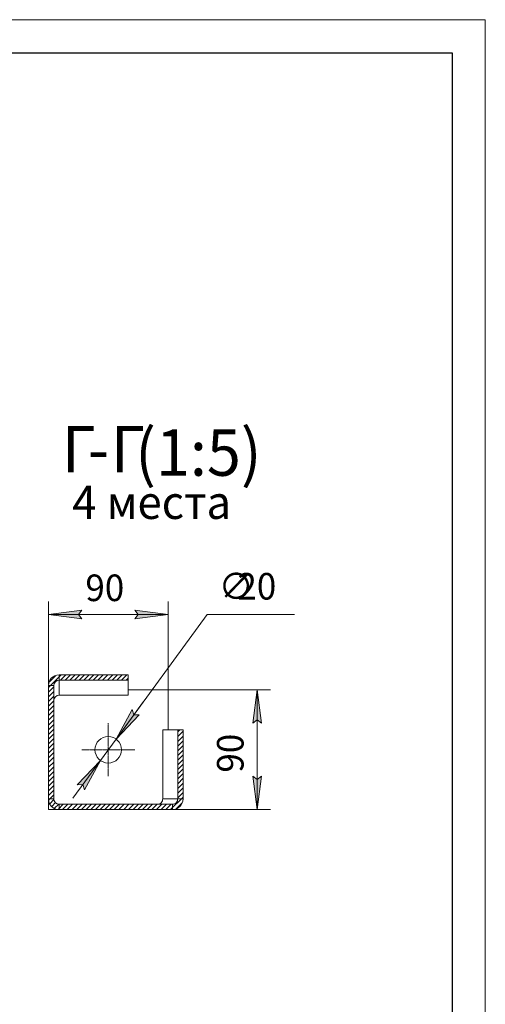
# Model space of a CAD drawing. Units: millimetres. Extents: x 0 to 17342, y -6 to 11880.
# Drawn here: x 13995 to 16800, y 5955 to 11880 of the extents above; entities that cross this region are included whole.
import ezdxf

# ---------------------------------------------------------------- set-up
doc = ezdxf.new("R2010")
doc.units = ezdxf.units.MM
for name, pattern in [('K5LT_AXLED', [19.5, 15, -1.5, 1.5, -1.5]), ('K5LT_BASIC', [0]), ('K5LT_THIN', [0]), ('K5LT_THIN_INCLUDED_TO_HATCHING', [0])]:
    doc.linetypes.add(name, pattern=pattern)
for name, color, linetype, true_color in [('C', 4, 'Continuous', 0x00ffff), ('DIM', 6, 'Continuous', 0xff00ff), ('FOR', 7, 'Continuous', 0xffffff), ('OSI', 2, 'Continuous', 0xffff00), ('R', 1, 'Continuous', 0xff0000)]:
    doc.layers.add(name, color=color, linetype=linetype, true_color=true_color)
doc.styles.add('KTEXTSTYLE', font='GOST_A.TTF', dxfattribs={"width": 0.96, "height": 5})

msp = doc.modelspace()

# ---------------------------------------------------------------- hatches: boundary and pattern name
at = {"layer": 'DIM'}
for points in [[(14369, 8273.4), (14349, 8299.7), (14369, 8326), (14169, 8299.7)], [(14689, 8273.4), (14889, 8299.7), (14689, 8326), (14709, 8299.7)], [(15451.6, 7646.6), (15425.3, 7846.6), (15399, 7646.6), (15425.3, 7666.6)], [(14576.3, 7551.1), (14715.6, 7697), (14682.5, 7696.4), (14673.1, 7728.1)], [(14385, 7245), (14481.8, 7422), (14342.5, 7276.1), (14375.5, 7276.7)], [(15425.3, 7126.6), (15451.6, 7326.6), (15425.3, 7306.6), (15399, 7326.6)]]:
    msp.add_hatch(color=7, dxfattribs=at).paths.add_polyline_path(points)

# ---------------------------------------------------------------- linework, layer by layer
at = {"layer": 'C', "color": 7, "linetype": 'K5LT_THIN_INCLUDED_TO_HATCHING', "lineweight": 18}
for p, q in [((14169, 7126.6), (14169, 7872.8)), ((14915.3, 7126.6), (14169, 7126.6))]:
    msp.add_line(p, q, dxfattribs=at)
at = {"layer": 'DIM', "color": 7, "linetype": 'K5LT_THIN', "lineweight": 18}
for p, q in [((14169, 7881.7), (14169, 8379.7)), ((14889, 7846.6), (14889, 8379.7)), ((14169, 8299.7), (14369, 8326)), ((14369, 8273.4), (14169, 8299.7)), ((14889, 8299.7), (14169, 8299.7)), ((14369, 8326), (14349, 8299.7)), ((14349, 8299.7), (14369, 8273.4)), ((14576.3, 7551.1), (15123.8, 8299.7)), ((14709, 8299.7), (14689, 8326)), ((14689, 8326), (14889, 8299.7)), ((14889, 8299.7), (14689, 8273.4)), ((14689, 8273.4), (14709, 8299.7)), ((15123.8, 8299.7), (15651.1, 8299.7)), ((14889, 7846.6), (15505.3, 7846.6)), ((15399, 7646.6), (15425.3, 7846.6)), ((15425.3, 7846.6), (15451.6, 7646.6)), ((15425.3, 7846.6), (15425.3, 7126.6)), ((14576.3, 7551.1), (14741.6, 7777.1)), ((14673.1, 7728.1), (14576.3, 7551.1)), ((14682.5, 7696.4), (14673.1, 7728.1)), ((14576.3, 7551.1), (14715.6, 7697)), ((14715.6, 7697), (14682.5, 7696.4)), ((15425.3, 7666.6), (15399, 7646.6)), ((15451.6, 7646.6), (15425.3, 7666.6)), ((14481.8, 7422), (14576.3, 7551.1)), ((14481.8, 7422), (14316.5, 7196)), ((14481.8, 7422), (14342.5, 7276.1)), ((14385, 7245), (14481.8, 7422)), ((15425.3, 7126.6), (15399, 7326.6)), ((15399, 7326.6), (15425.3, 7306.6)), ((15425.3, 7306.6), (15451.6, 7326.6)), ((15451.6, 7326.6), (15425.3, 7126.6)), ((14342.5, 7276.1), (14375.5, 7276.7)), ((14375.5, 7276.7), (14385, 7245)), ((14924.1, 7126.6), (15505.3, 7126.6))]:
    msp.add_line(p, q, dxfattribs=at)
at = {"layer": 'FOR', "color": 7, "linetype": 'K5LT_THIN', "lineweight": 18}
for p, q in [((0, 11880), (16800, 11880)), ((16800, 11880), (16800, 0))]:
    msp.add_line(p, q, dxfattribs=at)
at = {"layer": 'FOR', "color": 150, "linetype": 'K5LT_BASIC', "lineweight": 30, "true_color": 0x0080ff}
for p, q in [((800, 11680), (16600, 11680)), ((16600, 11680), (16600, 200))]:
    msp.add_line(p, q, dxfattribs=at)
at = {"layer": 'FOR', "color": 7, "linetype": 'Continuous'}
for p, q in [((14169, 7861.6), (14244.6, 7937.2)), ((14174.6, 7895.5), (14211.3, 7932.2)), ((14240.7, 7905), (14272.9, 7937.2)), ((14269, 7905), (14301.2, 7937.2)), ((14297.2, 7905), (14329.4, 7937.2)), ((14325.5, 7905), (14357.7, 7937.2)), ((14353.8, 7905), (14386, 7937.2)), ((14382.1, 7905), (14414.3, 7937.2)), ((14410.4, 7905), (14442.6, 7937.2)), ((14438.7, 7905), (14470.9, 7937.2)), ((14467, 7905), (14499.1, 7937.2)), ((14495.2, 7905), (14527.4, 7937.2)), ((14523.5, 7905), (14555.7, 7937.2)), ((14551.8, 7905), (14584, 7937.2)), ((14580.1, 7905), (14612.3, 7937.2)), ((14608.4, 7905), (14640.6, 7937.2)), ((14636.7, 7905), (14649, 7917.4)), ((14169, 7833.4), (14201, 7865.4)), ((14169, 7805.1), (14201, 7837.1)), ((14169, 7776.8), (14201, 7808.8)), ((14169, 7748.5), (14201, 7780.5)), ((14169, 7720.2), (14201, 7752.2)), ((14169, 7691.9), (14201, 7723.9)), ((14169, 7663.7), (14201, 7695.7)), ((14169, 7635.4), (14201, 7667.4)), ((14169, 7607.1), (14201, 7639.1)), ((14169, 7578.8), (14201, 7610.8)), ((14947.5, 7593.6), (14960.5, 7606.6)), ((14947.5, 7565.3), (14979.7, 7597.5)), ((14169, 7550.5), (14201, 7582.5)), ((14169, 7522.2), (14201, 7554.2)), ((14169, 7494), (14201, 7526)), ((14947.5, 7537), (14979.7, 7569.2)), ((14947.5, 7508.7), (14979.7, 7540.9)), ((14169, 7465.7), (14201, 7497.7)), ((14169, 7437.4), (14201, 7469.4)), ((14947.5, 7480.4), (14979.7, 7512.6)), ((14947.5, 7452.1), (14979.7, 7484.3)), ((14169, 7409.1), (14201, 7441.1)), ((14169, 7380.8), (14201, 7412.8)), ((14947.5, 7423.9), (14979.7, 7456.1)), ((14947.5, 7395.6), (14979.7, 7427.8)), ((14169, 7352.5), (14201, 7384.5)), ((14169, 7324.2), (14201, 7356.2)), ((14947.5, 7367.3), (14979.7, 7399.5)), ((14947.5, 7339), (14979.7, 7371.2)), ((14169, 7296), (14201, 7328)), ((14169, 7267.7), (14201, 7299.7)), ((14947.5, 7310.7), (14979.7, 7342.9)), ((14947.5, 7282.4), (14979.7, 7314.6)), ((14169, 7239.4), (14201, 7271.4)), ((14169, 7211.1), (14201, 7243.1)), ((14947.5, 7254.2), (14979.7, 7286.4)), ((14947.5, 7225.9), (14979.7, 7258.1)), ((14947.5, 7197.6), (14979.7, 7229.8)), ((14170.5, 7184.3), (14201, 7214.8)), ((14176.2, 7161.7), (14201.6, 7187.1)), ((14904.7, 7126.6), (14979.7, 7201.5)), ((14188.8, 7146), (14211.4, 7168.6)), ((14205.6, 7134.5), (14230.5, 7159.4)), ((14226.6, 7127.3), (14257.9, 7158.6)), ((14254.2, 7126.6), (14286.2, 7158.6)), ((14282.5, 7126.6), (14314.5, 7158.6)), ((14310.8, 7126.6), (14342.8, 7158.6)), ((14339.1, 7126.6), (14371.1, 7158.6)), ((14367.3, 7126.6), (14399.3, 7158.6)), ((14395.6, 7126.6), (14427.6, 7158.6)), ((14423.9, 7126.6), (14455.9, 7158.6)), ((14452.2, 7126.6), (14484.2, 7158.6)), ((14480.5, 7126.6), (14512.5, 7158.6)), ((14508.8, 7126.6), (14540.8, 7158.6)), ((14537, 7126.6), (14569, 7158.6)), ((14565.3, 7126.6), (14597.3, 7158.6)), ((14593.6, 7126.6), (14625.6, 7158.6)), ((14621.9, 7126.6), (14653.9, 7158.6)), ((14650.2, 7126.6), (14682.2, 7158.6)), ((14678.5, 7126.6), (14710.5, 7158.6)), ((14706.7, 7126.6), (14738.7, 7158.6)), ((14735, 7126.6), (14767, 7158.6)), ((14763.3, 7126.6), (14795.3, 7158.6)), ((14791.6, 7126.6), (14823.6, 7158.6)), ((14819.9, 7126.6), (14851.9, 7158.6)), ((14848.2, 7126.6), (14880.2, 7158.6)), ((14876.5, 7126.6), (14908.5, 7158.6)), ((14938.2, 7131.7), (14973.7, 7167.3))]:
    msp.add_line(p, q, dxfattribs=at)
at = {"layer": 'OSI', "color": 30, "linetype": 'K5LT_AXLED', "lineweight": 18, "true_color": 0xff8000}
for q in [(14529, 7646.6), (14369, 7486.6), (14529, 7326.6), (14689, 7486.6)]:
    msp.add_line((14529, 7486.6), q, dxfattribs=at)
at = {"layer": 'R', "color": 7, "linetype": 'K5LT_THIN', "lineweight": 18}
for p, q in [((14233, 7905), (14233, 7937.2)), ((14233, 7937.2), (14649, 7937.2)), ((14233, 7814.8), (14233, 7905)), ((14233, 7905), (14649, 7905)), ((14649, 7905), (14649, 7937.2)), ((14649, 7814.8), (14649, 7905)), ((14169, 7872.8), (14201, 7872.8)), ((14169, 7190.6), (14169, 7872.8)), ((14201, 7190.6), (14201, 7872.8)), ((14889, 7846.6), (14649, 7846.6)), ((14889, 7606.6), (14889, 7846.6)), ((14233, 7814.8), (14649, 7814.8)), ((14857.2, 7606.6), (14857.2, 7190.6)), ((14947.5, 7606.6), (14857.2, 7606.6)), ((14979.7, 7606.6), (14947.5, 7606.6)), ((14947.5, 7606.6), (14947.5, 7190.6)), ((14979.7, 7606.6), (14979.7, 7190.6)), ((14169, 7190.6), (14169, 7126.6)), ((14201, 7190.6), (14169, 7190.6)), ((14857.2, 7190.6), (14947.5, 7190.6)), ((14979.7, 7190.6), (14947.5, 7190.6)), ((14169, 7126.6), (14233, 7126.6)), ((14915.3, 7158.6), (14233, 7158.6)), ((14233, 7126.6), (14233, 7158.6)), ((14915.3, 7126.6), (14233, 7126.6)), ((14915.3, 7158.6), (14915.3, 7126.6))]:
    msp.add_line(p, q, dxfattribs=at)
msp.add_circle((14529, 7486.6), 80, dxfattribs=at)
for radius in [64, 32]:
    msp.add_arc((14233, 7190.6), radius, 180, 270, dxfattribs=at)
for centre, major_axis, ratio, start_param, end_param in [((14233, 7872.8), (0, -64.4), 0.993975, 3.141593, 4.712389), ((14233, 7872.8), (0, -32.2), 0.993975, 3.141593, 4.712389), ((14233, 7782.2), (0, -32.6), 0.982176, 3.141593, 4.712389), ((14824.7, 7190.6), (-32.6, 0), 0.982176, 1.570796, 3.141593), ((14915.3, 7190.6), (-64.4, 0), 0.993975, 1.570796, 3.141593), ((14915.3, 7190.6), (-32.2, 0), 0.993975, 1.570796, 3.141593)]:
    msp.add_ellipse(centre, major_axis=major_axis, ratio=ratio, start_param=start_param, end_param=end_param, dxfattribs=at)

# ---------------------------------------------------------------- texts
at = {"layer": 'DIM', "color": 7, "style": 'KTEXTSTYLE', "oblique": 15, "width": 0.965}
for s, p in [('90', (14391.5, 8381.1)), ('∅', (15193.7, 8390.5)), ('20', (15307, 8390.4))]:
    msp.add_text(s, height=160, dxfattribs=at).set_placement(p)
msp.add_text('90', height=160, rotation=90, dxfattribs=at).set_placement((15343.9, 7349))
at = {"layer": 'FOR', "color": 5, "true_color": 0x0000ff, "style": 'KTEXTSTYLE', "width": 0.965}
for s, p in [('Г', (14248.8, 9155.4)), ('Г', (14545.1, 9155.4)), ('(1:5)', (14691.5, 9135.4))]:
    msp.add_text(s, height=280, dxfattribs=at).set_placement(p)
at = {"layer": 'FOR', "color": 7, "style": 'KTEXTSTYLE', "width": 0.965}
for s, height, p in [('-', 280, (14406.6, 9155.6)), ('4 ', 200, (14312, 8875.4)), ('места', 200, (14518.9, 8875.4))]:
    msp.add_text(s, height=height, dxfattribs=at).set_placement(p)

doc.saveas('drawing.dxf')
